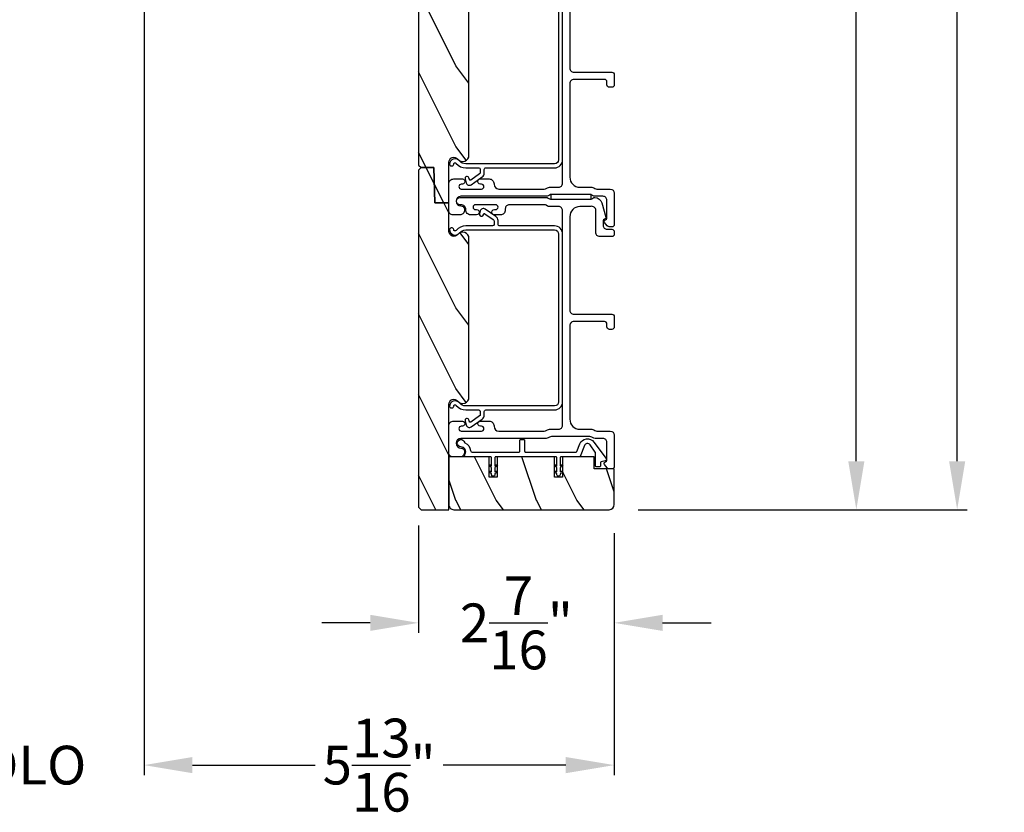
# Model space of a CAD drawing. Extents: x 491 to 843, y -688 to -593.
# Drawn here: x 747 to 759, y -672 to -662 of the extents above; entities that cross this region are included whole.
import ezdxf

# ---------------------------------------------------------------- set-up
doc = ezdxf.new("R2010")
doc.units = 0
doc.header["$LTSCALE"] = 2
doc.header["$MEASUREMENT"] = 0
doc.header["$PDMODE"] = 3
doc.layers.get('0').update_dxf_attribs({"linetype": 'CONTINUOUS'})
doc.layers.get('DEFPOINTS').update_dxf_attribs({"color": 3, "linetype": 'CONTINUOUS'})
doc.layers.add('Dim', color=7, linetype='CONTINUOUS')
doc.styles.get("Standard").update_dxf_attribs({"font": 'arial.ttf'})
doc.dimstyles.new('STANDARD X2', dxfattribs={"dimtxt": 0.48, "dimasz": 0.6, "dimexe": 0.125, "dimexo": 0.36, "dimgap": 0.18, "dimtad": 0, "dimdec": 4, "dimzin": 0, "dimdsep": 46, "dimlunit": 4, "dimtxsty": 'Standard', "dimcen": 0, "dimadec": 5, "dimazin": 0, "dimtfac": 1, "dimtdec": 4, "dimtofl": 0, "dimtmove": 0, "dimatfit": 3, "dimfxl": 1, "dimtolj": 1, "dimtzin": 0, "dimarcsym": 0})

# ---------------------------------------------------------------- blocks, each defined once
blk = doc.blocks.new('*D247')
at = {"layer": 'DEFPOINTS', "color": 0, "transparency": 16777216}
for p in [(748.576, -655.03), (754.404, -668.249), (748.576, -671.485)]:
    blk.add_point(p, dxfattribs=at)
at = {"layer": 'Dim', "color": 0, "lineweight": -2, "transparency": 16777216}
for p, q in [((748.576, -655.39), (748.576, -671.61)), ((754.404, -668.609), (754.404, -671.61)), ((749.176, -671.485), (750.697, -671.485)), ((753.804, -671.485), (752.283, -671.485))]:
    blk.add_line(p, q, dxfattribs=at)
at = {"layer": 'Dim', "color": 0, "transparency": 16777216}
for points in [[(749.176, -671.385), (749.176, -671.585), (748.576, -671.485)], [(753.804, -671.385), (753.804, -671.585), (754.404, -671.485)]]:
    blk.add_solid(points, dxfattribs=at)
at = {"layer": 'Dim', "color": 0, "transparency": 16777216, "insert": (751.49, -671.485), "char_height": 0.48, "attachment_point": 5}
blk.add_mtext('\\A1;5{\\H1x;\\S13/16;}"', dxfattribs=at)
blk = doc.blocks.new('*D253')
at = {"layer": 'DEFPOINTS', "color": 0, "transparency": 16777216}
for p in [(755.884, -652.398), (757.405, -652.398), (754.341, -668.32)]:
    blk.add_point(p, dxfattribs=at)
at = {"layer": 'Dim', "color": 0, "lineweight": -2, "transparency": 16777216}
for p, q in [((756.244, -652.398), (757.53, -652.398)), ((757.405, -652.998), (757.405, -659.4)), ((757.405, -667.72), (757.405, -661.317)), ((754.701, -668.32), (757.53, -668.32))]:
    blk.add_line(p, q, dxfattribs=at)
at = {"layer": 'Dim', "color": 0, "transparency": 16777216}
for points in [[(757.305, -652.998), (757.505, -652.998), (757.405, -652.398)], [(757.305, -667.72), (757.505, -667.72), (757.405, -668.32)]]:
    blk.add_solid(points, dxfattribs=at)
at = {"layer": 'Dim', "color": 0, "transparency": 16777216, "insert": (757.405, -660.359), "char_height": 0.48, "attachment_point": 5, "rotation": 90}
blk.add_mtext('\\A1;15{\\H1x;\\S15/16;}"', dxfattribs=at)
blk = doc.blocks.new('*D255')
at = {"layer": 'DEFPOINTS', "color": 0, "transparency": 16777216}
for p in [(754.177, -651.126), (754.341, -668.32), (758.655, -668.32)]:
    blk.add_point(p, dxfattribs=at)
at = {"layer": 'Dim', "color": 0, "lineweight": -2, "transparency": 16777216}
for p, q in [((754.537, -651.126), (758.78, -651.126)), ((758.655, -651.726), (758.655, -658.766)), ((758.655, -667.72), (758.655, -660.679)), ((754.701, -668.32), (758.78, -668.32))]:
    blk.add_line(p, q, dxfattribs=at)
at = {"layer": 'Dim', "color": 0, "transparency": 16777216}
for points in [[(758.555, -651.726), (758.755, -651.726), (758.655, -651.126)], [(758.555, -667.72), (758.755, -667.72), (758.655, -668.32)]]:
    blk.add_solid(points, dxfattribs=at)
at = {"layer": 'Dim', "color": 0, "transparency": 16777216, "insert": (758.655, -659.723), "char_height": 0.48, "attachment_point": 5, "rotation": 90}
blk.add_mtext('\\A1;17{\\H1x;\\S3/16;}"', dxfattribs=at)
blk = doc.blocks.new('*D257')
at = {"layer": 'DEFPOINTS', "color": 0, "transparency": 16777216}
for p in [(751.979, -668.157), (754.404, -668.257), (751.979, -669.722)]:
    blk.add_point(p, dxfattribs=at)
at = {"layer": 'Dim', "color": 0, "lineweight": -2, "transparency": 16777216}
for p, q in [((751.979, -668.517), (751.979, -669.847)), ((754.404, -668.617), (754.404, -669.847)), ((751.379, -669.722), (750.779, -669.722)), ((755.004, -669.722), (755.604, -669.722))]:
    blk.add_line(p, q, dxfattribs=at)
at = {"layer": 'Dim', "color": 0, "transparency": 16777216}
for points in [[(751.379, -669.622), (751.379, -669.822), (751.979, -669.722)], [(755.004, -669.622), (755.004, -669.822), (754.404, -669.722)]]:
    blk.add_solid(points, dxfattribs=at)
at = {"layer": 'Dim', "color": 0, "transparency": 16777216, "insert": (753.191, -669.722), "char_height": 0.48, "attachment_point": 5}
blk.add_mtext('\\A1;2{\\H1x;\\S7/16;}"', dxfattribs=at)
blk = doc.blocks.new('*D280')
at = {"layer": 'DEFPOINTS', "color": 0, "transparency": 16777216}
for p in [(745.851, -655.03), (748.576, -655.03), (745.851, -671.485)]:
    blk.add_point(p, dxfattribs=at)
at = {"layer": 'Dim', "color": 0, "lineweight": -2, "transparency": 16777216}
for p, q in [((745.851, -655.39), (745.851, -671.61)), ((748.576, -655.39), (748.576, -671.61)), ((745.251, -671.485), (744.651, -671.485)), ((749.176, -671.485), (749.776, -671.485))]:
    blk.add_line(p, q, dxfattribs=at)
at = {"layer": 'Dim', "color": 0, "transparency": 16777216}
for points in [[(745.251, -671.385), (745.251, -671.585), (745.851, -671.485)], [(749.176, -671.385), (749.176, -671.585), (748.576, -671.485)]]:
    blk.add_solid(points, dxfattribs=at)
at = {"layer": 'Dim', "color": 0, "transparency": 16777216, "insert": (747.214, -671.485), "char_height": 0.48, "attachment_point": 5}
blk.add_mtext('\\A1;DLO', dxfattribs=at)

msp = doc.modelspace()

# ---------------------------------------------------------------- hatches: boundary and pattern name
h = msp.add_hatch()
h.set_pattern_fill('WOOD2', color=256, angle=-90, pattern_type=2)
h.set_pattern_definition([(126.8699, (1493.73982, 1654.78097), (2.000000123, -2.999999918), [0.5, -4.5]), (116.5651, (1493.4398, 1654.18097), (-1.00000131, 0.99999916), [1.118034, -1.118034]), (108.4349, (1492.93982, 1654.18097), (-0.999998403, 2.000000435), [0.632456, -2.529822])])
edge = h.paths.add_edge_path()
edge.add_line((752.16629, -664.07966), (752.18157, -664.51716))
edge.add_line((752.18157, -664.51716), (752.35379, -664.51716))
edge.add_line((752.35379, -664.51716), (752.35379, -664.07966))
edge.add_line((752.35379, -664.07966), (752.35379, -664.01369))
edge.add_arc((752.41629, -664.01369), 0.0625, 38.797504, 180.000602, ccw=False)
edge.add_arc((752.52579, -663.92566), 0.078, 218.798263, 359.999987)
edge.add_line((752.60379, -663.92566), (752.60379, -661.95766))
edge.add_arc((752.52579, -661.95766), 0.078, 0.000031, 141.201881)
edge.add_arc((752.41629, -661.86963), 0.0625, 179.999331, 321.202496, ccw=False)
edge.add_line((752.35379, -661.86962), (752.35379, -661.51716))
edge.add_line((752.35379, -661.51716), (752.18157, -661.51716))
edge.add_line((752.18157, -661.51716), (752.16629, -661.07966))
edge.add_line((752.16629, -661.07966), (752.01004, -661.07966))
edge.add_line((752.01004, -661.07966), (751.97879, -661.11091))
edge.add_line((751.97879, -661.11091), (751.97879, -664.04841))
edge.add_line((751.97879, -664.04841), (752.01004, -664.07966))
edge.add_line((752.01004, -664.07966), (752.16629, -664.07966))
h = msp.add_hatch()
h.set_pattern_fill('WOOD2', color=256, angle=-90, pattern_type=2)
h.set_pattern_definition([(126.8699, (1493.73982, 1657.78097), (2.000000123, -2.999999918), [0.5, -4.5]), (116.5651, (1493.4398, 1657.18097), (-1.00000131, 0.99999916), [1.118034, -1.118034]), (108.4349, (1492.93982, 1657.18097), (-0.999998403, 2.000000435), [0.632456, -2.529822])])
edge = h.paths.add_edge_path()
edge.add_line((751.97879, -664.11091), (751.97879, -668.28841))
edge.add_line((751.97879, -668.28841), (752.01004, -668.31966))
edge.add_line((752.01004, -668.31966), (752.35379, -668.31966))
edge.add_line((752.35379, -668.31966), (752.35379, -667.01369))
edge.add_arc((752.41629, -667.01369), 0.0625, 38.797504, 180.000602, ccw=False)
edge.add_arc((752.52579, -666.92566), 0.078, 218.798263, 359.999987)
edge.add_line((752.60379, -666.92566), (752.60379, -664.95766))
edge.add_arc((752.52579, -664.95766), 0.078, 0.000031, 141.201881)
edge.add_arc((752.41629, -664.86963), 0.0625, 179.999331, 321.202496, ccw=False)
edge.add_line((752.35379, -664.86962), (752.35379, -664.51716))
edge.add_line((752.35379, -664.51716), (752.18157, -664.51716))
edge.add_line((752.18157, -664.51716), (752.16629, -664.07966))
edge.add_line((752.16629, -664.07966), (752.01004, -664.07966))
edge.add_line((752.01004, -664.07966), (751.97879, -664.11091))
h = msp.add_hatch()
h.set_pattern_fill('WOOD2', color=256, angle=-90, pattern_type=2)
h.set_pattern_definition([(126.8699, (1484.23995, 1604.39696), (2.000000123, -2.999999918), [0.5, -4.5]), (116.5651, (1483.93995, 1603.79696), (-1.00000131, 0.99999916), [1.118034, -1.118034]), (108.4349, (1483.43995, 1603.79696), (-0.999998403, 2.000000435), [0.632456, -2.529822])])
edge = h.paths.add_edge_path()
edge.add_arc((752.41629, -668.25716), 0.0625, -180.002991, -89.996471)
edge.add_line((752.41629, -668.31966), (754.34129, -668.31966))
edge.add_arc((754.34128, -668.25715), 0.0625, -449.996184, -360.004353)
edge.add_line((754.40379, -668.25716), (754.40379, -667.81459))
edge.add_line((754.40379, -667.81459), (754.15379, -667.81459))
edge.add_line((754.15379, -667.81459), (754.15379, -667.66559))
edge.add_line((754.15379, -667.66559), (753.76379, -667.66559))
edge.add_line((753.76379, -667.66559), (753.76379, -667.91559))
edge.add_line((753.76379, -667.91559), (753.66379, -667.91559))
edge.add_line((753.66379, -667.91559), (753.66379, -667.66559))
edge.add_line((753.66379, -667.66559), (752.95379, -667.66559))
edge.add_line((752.95379, -667.66559), (752.95379, -667.91559))
edge.add_line((752.95379, -667.91559), (752.85379, -667.91559))
edge.add_line((752.85379, -667.91559), (752.85379, -667.66559))
edge.add_line((752.85379, -667.66559), (752.35379, -667.66559))
edge.add_line((752.35379, -667.66559), (752.35379, -668.25716))

# ---------------------------------------------------------------- linework, layer by layer
for points in [[(752.16629, -664.07966), (752.18157, -664.51716), (752.35379, -664.51716), (752.35379, -664.07966), (752.35379, -664.01369, -0.70805976), (752.465, -663.97453, 0.70805076), (752.60379, -663.92566), (752.60379, -661.95766, 0.70805158), (752.465, -661.90879, -0.7080602), (752.35379, -661.86962), (752.35379, -661.51716), (752.18157, -661.51716), (752.16629, -661.07966), (752.01004, -661.07966), (751.97879, -661.11091), (751.97879, -664.04841), (752.01004, -664.07966)], [(751.97879, -664.11091), (751.97879, -668.28841), (752.01004, -668.31966), (752.35379, -668.31966), (752.35379, -667.01369, -0.70805976), (752.465, -666.97453, 0.70805076), (752.60379, -666.92566), (752.60379, -664.95766, 0.70805158), (752.465, -664.90879, -0.7080602), (752.35379, -664.86962), (752.35379, -664.51716), (752.18157, -664.51716), (752.16629, -664.07966), (752.01004, -664.07966)], [(753.60307, -664.56309, -0.13160561), (753.57807, -664.55639), (753.5623, -664.54729, 0.13169947), (753.5373, -664.54059), (753.10369, -664.54059, 0.4142586), (753.05368, -664.59059), (753.05368, -664.60559, -0.41424082), (752.99368, -664.66559), (752.92117, -664.66559, -1.00002933), (752.92117, -664.60059), (752.93369, -664.60059, 0.99998167), (752.93369, -664.54059), (752.68368, -664.54059, 0.99998167), (752.68368, -664.60059), (752.6962, -664.60059, -1.00002933), (752.6962, -664.66559), (752.62368, -664.66559, -0.42646389), (752.56374, -664.60309, 0.426487), (752.50379, -664.54059), (752.49379, -664.54059, -0.99998126), (752.49379, -664.45059), (753.56142, -664.45059, -0.13167235), (753.58642, -664.45729), (753.60219, -664.46639, 0.13169698), (753.62719, -664.47309), (754.10039, -664.47309, 0.13166966), (754.12539, -664.46639), (754.15261, -664.45067), (754.16347, -664.45067, -0.33946118), (754.2504, -664.51738), (754.29811, -664.69541, -0.44127589), (754.28218, -664.7203, 0.36508413), (754.26557, -664.74001), (754.26557, -664.79459, 0.41425934), (754.31557, -664.84459), (754.37379, -664.84459, -0.41408535), (754.40379, -664.87459), (754.40379, -664.90459, -0.41408535), (754.37379, -664.93459), (754.22557, -664.93459, -0.41423184), (754.17557, -664.88459), (754.17557, -664.60987, 0.49083612), (754.11298, -664.56148, -0.06372385), (754.10039, -664.56309), (753.97879, -664.56309, 0.41421059), (753.85379, -664.68809), (753.85379, -665.84759, 0.41423184), (753.90379, -665.89759), (754.37379, -665.89759, -0.4140829), (754.40379, -665.92759), (754.40379, -666.05459, -0.4140829), (754.37379, -666.08459), (754.34379, -666.08459, -0.4140829), (754.31379, -666.05459), (754.31379, -666.01759, 0.41424423), (754.28379, -665.98759), (753.90379, -665.98759, 0.41423184), (753.85379, -666.03759), (753.85379, -667.19809, 0.41421004), (753.97879, -667.32309), (754.12451, -667.32309, -0.13158787), (754.14951, -667.32979), (754.16527, -667.33889, 0.13170363), (754.19027, -667.34559), (754.35379, -667.34559, -0.4141634), (754.40379, -667.39559), (754.40379, -667.78477, -0.41408779), (754.37379, -667.81477), (754.34028, -667.81477, -0.23570774), (754.31631, -667.80281), (754.28281, -667.7583, -0.57596404), (754.29629, -667.72643, 0.37799793), (754.31379, -667.70658), (754.31379, -667.48559, 0.41422977), (754.26379, -667.43559), (754.16615, -667.43559, -0.1316692), (754.14116, -667.42889), (754.12539, -667.41979, 0.1316692), (754.10039, -667.41309), (753.62719, -667.41309, 0.13169307), (753.60219, -667.41979), (753.58642, -667.42889, -0.1316692), (753.56142, -667.43559), (752.50379, -667.43559, 0.99998044), (752.50379, -667.55559, -0.31785531), (752.54621, -667.58559, -0.51762083), (752.48964, -667.66559), (752.40379, -667.66559, -0.41423392), (752.35379, -667.61559), (752.35379, -667.28059, -0.4142428), (752.41379, -667.22059), (752.52144, -667.22059, -1.00003159), (752.52144, -667.28559), (752.50867, -667.28559, 0.99998044), (752.50867, -667.34559), (752.75896, -667.34559, 0.99998044), (752.75896, -667.28559), (752.74644, -667.28559, -1.00003159), (752.74644, -667.22059), (752.85409, -667.22059, -0.4142428), (752.91409, -667.28059), (752.91409, -667.28559, 0.41416112), (752.97409, -667.34559), (753.5373, -667.34559, 0.1316923), (753.5623, -667.33889), (753.57807, -667.32979, -0.13159843), (753.60307, -667.32309), (753.71379, -667.32309, 0.41423392), (753.76379, -667.27309), (753.76379, -664.61309, 0.41423111), (753.71379, -664.56309)], [(752.36379, -664.84729, 0.70705539), (752.4852, -664.89022, -0.22651161), (752.56297, -664.85309), (753.66379, -664.85309, -0.41419866), (753.71379, -664.90309), (753.71379, -666.98309, -0.41420073), (753.66379, -667.03309), (752.56297, -667.03309, -0.22651178), (752.4852, -666.99595, 0.70705646), (752.36379, -667.03889, 0.41424245), (752.38379, -667.05889), (752.39378, -667.05889, 0.41425282), (752.41378, -667.03889, -0.70705692), (752.44632, -667.02738, 0.2264991), (752.56297, -667.08309), (752.72379, -667.08309, -0.41413549), (752.74379, -667.10309), (752.74379, -667.14125, -0.24475689), (752.73526, -667.15763), (752.62496, -667.23486, -0.52052964), (752.60956, -667.22926), (752.60383, -667.20788, 0.9999746), (752.55554, -667.22082), (752.56866, -667.26979, 0.52055882), (752.63024, -667.2922), (752.7682, -667.1956, 0.24469493), (752.79379, -667.14645), (752.79379, -667.10309, -0.41425282), (752.81379, -667.08309), (753.66379, -667.08309, 0.41419866), (753.76379, -666.98309), (753.76379, -664.90309, 0.41419792), (753.66379, -664.80309), (752.98379, -664.80309, -0.4142513), (752.96379, -664.78309), (752.96379, -664.73622, 0.24469468), (752.9382, -664.68707), (752.80548, -664.59414, 0.52056217), (752.7439, -664.61655), (752.73444, -664.65186, 1.00000559), (752.78273, -664.6648), (752.7848, -664.65708, -0.52055328), (752.80019, -664.65148), (752.90526, -664.72505, -0.24475959), (752.91379, -664.74143), (752.91379, -664.78309, -0.41413397), (752.89379, -664.80309), (752.56297, -664.80309, 0.22649854), (752.44632, -664.85879, -0.7070424), (752.41378, -664.84729, 0.41425282), (752.39378, -664.82729), (752.38379, -664.82729, 0.41425345)], [(753.97844, -667.50334, -0.58536136), (754.15218, -667.48103), (754.30264, -667.68341, -0.52967241), (754.29177, -667.71466), (754.24101, -667.72826, 0.33920071), (754.23359, -667.73792), (754.23359, -667.78024, -0.41414969), (754.2236, -667.79024), (754.18359, -667.79024, -0.41428718), (754.17359, -667.78024), (754.17359, -667.61702, 0.16090485), (754.16965, -667.60509), (754.10403, -667.51683, 0.58537188), (754.03407, -667.52581), (753.98013, -667.65933, -0.30583163), (753.97085, -667.66559), (753.74379, -667.66559, 0.41429577), (753.73379, -667.67559), (753.73379, -667.77449), (753.75079, -667.76468, -0.99999175), (753.76079, -667.782), (753.73379, -667.79759), (753.73379, -667.85149), (753.75079, -667.84168, -0.99999175), (753.76079, -667.859), (753.73379, -667.87459), (753.73379, -667.88559, -1.00010268), (753.69379, -667.88559), (753.69379, -667.87459), (753.66679, -667.859, -0.99999175), (753.67679, -667.84168), (753.69379, -667.85149), (753.69379, -667.79759), (753.66679, -667.782, -0.99999175), (753.67679, -667.76468), (753.69379, -667.77449), (753.69379, -667.67559, 0.41382655), (753.68379, -667.66559), (752.93379, -667.66559, 0.41429577), (752.92379, -667.67559), (752.92379, -667.77449), (752.94079, -667.76468, -1.00007765), (752.95079, -667.782), (752.92379, -667.79759), (752.92379, -667.85149), (752.94079, -667.84168, -1.00007765), (752.95079, -667.859), (752.92379, -667.87459), (752.92379, -667.88559, -0.99998534), (752.88379, -667.88559), (752.88379, -667.87459), (752.85679, -667.859, -0.99967122), (752.86679, -667.84168), (752.88379, -667.85149), (752.88379, -667.79759), (752.85679, -667.782, -0.99967122), (752.86679, -667.76468), (752.88379, -667.77449), (752.88379, -667.67559, 0.41415828), (752.87379, -667.66559), (752.56993, -667.66559, -0.60221277), (752.55339, -667.63434, 0.60223752), (752.50379, -667.54059, -2.04377001), (752.5474, -667.48448, 0.22815356), (752.55299, -667.49114, -0.26629996), (752.6231, -667.58773, 0.38324958), (752.64298, -667.60559), (753.22379, -667.60559, 0.41426644), (753.23379, -667.59559), (753.23379, -667.46059, -0.41428718), (753.24379, -667.45059), (753.28379, -667.45059, -0.41414969), (753.29379, -667.46059), (753.29379, -667.59559, 0.41426644), (753.30379, -667.60559), (753.93038, -667.60559, 0.30533626), (753.93966, -667.59933)], [(752.35379, -668.25716, 0.41424689), (752.41629, -668.31966), (754.34129, -668.31966, 0.4141718), (754.40379, -668.25716), (754.40379, -667.81459), (754.15379, -667.81459), (754.15379, -667.66559), (753.76379, -667.66559), (753.76379, -667.91559), (753.66379, -667.91559), (753.66379, -667.66559), (752.95379, -667.66559), (752.95379, -667.91559), (752.85379, -667.91559), (752.85379, -667.66559), (752.35379, -667.66559)]]:
    msp.add_lwpolyline(points, format="xyb", close=True)
for points in [[(753.85379, -661.68809), (753.85379, -662.84759, 0.41423184), (753.90379, -662.89759), (754.37379, -662.89759, -0.4140829), (754.40379, -662.92759), (754.40379, -663.05459, -0.4140829), (754.37379, -663.08459), (754.34379, -663.08459, -0.4140829), (754.31379, -663.05459), (754.31379, -663.01759, 0.41424423), (754.28379, -662.98759), (753.90379, -662.98759, 0.41423184), (753.85379, -663.03759), (753.85379, -664.19809, 0.41421004), (753.97879, -664.32309), (754.12451, -664.32309, -0.13158787), (754.14951, -664.32979), (754.16527, -664.33889, 0.13170363), (754.19027, -664.34559), (754.35379, -664.34559, -0.4141634), (754.40379, -664.39559), (754.40379, -664.78477, -0.41408779), (754.37379, -664.81477), (754.34028, -664.81477, -0.23570774), (754.31631, -664.80281), (754.28281, -664.7583, -0.57596404), (754.29629, -664.72643, 0.37799793), (754.31379, -664.70658), (754.31379, -664.48559, 0.41422977), (754.26379, -664.43559), (754.16615, -664.43559, -0.1316692), (754.14116, -664.42889), (754.12539, -664.41979, 0.1316692), (754.10039, -664.41309), (753.62719, -664.41309, 0.13169307), (753.60219, -664.41979), (753.58642, -664.42889, -0.1316692), (753.56142, -664.43559), (752.50379, -664.43559, 0.99998044), (752.50379, -664.55559, -0.31785531), (752.54621, -664.58559, -0.51762083), (752.48964, -664.66559), (752.40379, -664.66559, -0.41423392), (752.35379, -664.61559), (752.35379, -664.28059, -0.4142428), (752.41379, -664.22059), (752.52144, -664.22059, -1.00003159), (752.52144, -664.28559), (752.50867, -664.28559, 0.99998044), (752.50867, -664.34559), (752.75896, -664.34559, 0.99998044), (752.75896, -664.28559), (752.74644, -664.28559, -1.00003159), (752.74644, -664.22059), (752.85409, -664.22059, -0.4142428), (752.91409, -664.28059), (752.91409, -664.28559, 0.41416112), (752.97409, -664.34559), (753.5373, -664.34559, 0.1316923), (753.5623, -664.33889), (753.57807, -664.32979, -0.13159843), (753.60307, -664.32309), (753.71379, -664.32309, 0.41423392), (753.76379, -664.27309), (753.76379, -661.61309, 0.41423111)], [(753.71379, -661.90309), (753.71379, -663.98309, -0.41420073), (753.66379, -664.03309), (752.56297, -664.03309, -0.22651178), (752.4852, -663.99595, 0.70705646), (752.36379, -664.03889, 0.41424245), (752.38379, -664.05889), (752.39378, -664.05889, 0.41425282), (752.41378, -664.03889, -0.70705692), (752.44632, -664.02738, 0.2264991), (752.56297, -664.08309), (752.72379, -664.08309, -0.41413549), (752.74379, -664.10309), (752.74379, -664.14125, -0.24475689), (752.73526, -664.15763), (752.62496, -664.23486, -0.52052964), (752.60956, -664.22926), (752.60383, -664.20788, 0.9999746), (752.55554, -664.22082), (752.56866, -664.26979, 0.52055882), (752.63024, -664.2922), (752.7682, -664.1956, 0.24469493), (752.79379, -664.14645), (752.79379, -664.10309, -0.41425282), (752.81379, -664.08309), (753.66379, -664.08309, 0.41419866), (753.76379, -663.98309), (753.76379, -661.90309, 0.41419792)]]:
    msp.add_lwpolyline(points, format="xyb")
msp.add_lwpolyline([(753.61719, -664.47309), (754.11718, -664.47309), (754.11718, -664.41309), (753.61719, -664.41309)], close=True)

# ---------------------------------------------------------------- dimensions: what is measured, and where the dimension line sits
at = {"layer": 'Dim'}
for base, p1, p2, angle, override, picture, middle in [((758.65473, -668.31966), (754.17679, -651.12559), (754.34129, -668.31966), 270, {"dimlunit": 5, "dimpost": '"'}, '*D255', (758.65473, -659.72262)), ((757.40473, -652.39759), (754.34129, -668.31966), (755.88363, -652.39759), 270, {"dimlunit": 5, "dimpost": '"'}, '*D253', (757.40473, -660.35862)), ((748.5763, -671.48532), (754.40379, -668.24891), (748.5763, -655.03009), 180, {"dimpost": '\\X'}, '*D247', (751.49004, -671.48532)), ((751.97879, -669.72192), (754.40379, -668.25716), (751.97879, -668.15693), 180, {"dimpost": '\\X'}, '*D257', (753.19129, -669.72192))]:
    dim = msp.add_linear_dim(base=base, p1=p1, p2=p2, angle=angle, dimstyle='STANDARD X2', override=override, dxfattribs=at)
    dim.commit()
    dim.dimension.update_dxf_attribs({"geometry": picture, "text_midpoint": middle})
dim = msp.add_linear_dim(base=(745.8511, -671.48532), p1=(748.5763, -655.03009), p2=(745.8511, -655.03009), angle=180, text='DLO', dimstyle='STANDARD X2', override={"dimpost": '\\X'}, dxfattribs=at)
dim.commit()
dim.dimension.update_dxf_attribs({"geometry": '*D280', "text_midpoint": (747.2137, -671.48532)})

doc.saveas('drawing.dxf')
